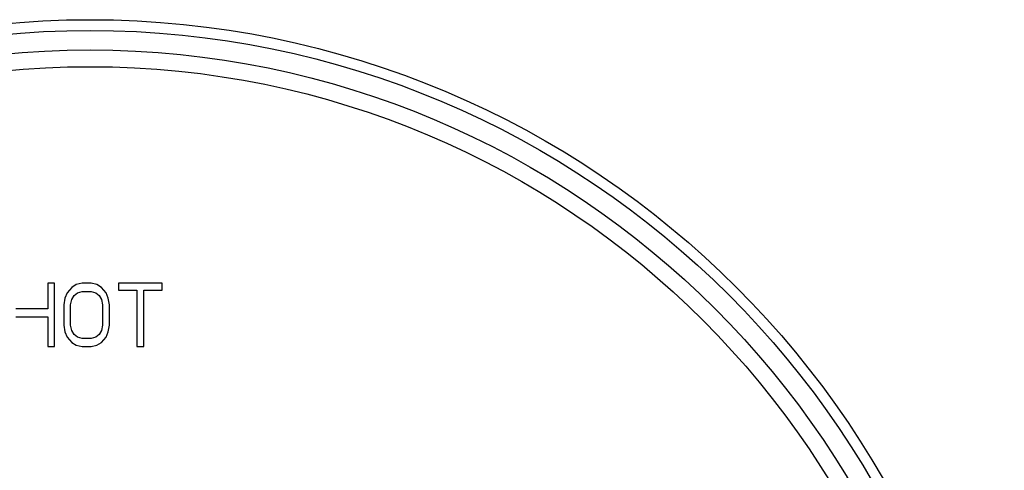
# Model space of a CAD drawing. Units: inches. Extents: x 7.7 to 14.2, y -2.5 to 21.1.
# Drawn here: x 10.7 to 14.2, y 9.5 to 11.1 of the extents above; entities that cross this region are included whole.
import ezdxf

# ---------------------------------------------------------------- set-up
doc = ezdxf.new("R2010")
doc.units = ezdxf.units.IN
doc.header["$LTSCALE"] = 1.21
doc.header["$MEASUREMENT"] = 0
doc.layers.get('0').update_dxf_attribs({"linetype": 'CONTINUOUS'})

msp = doc.modelspace()

# ---------------------------------------------------------------- linework, layer by layer
at = {"color": 7, "linetype": 'CONTINUOUS'}
for p, q in [((10.7873, 10.2052), (10.7873, 10.1142)), ((10.8117, 10.2052), (10.7873, 10.2052)), ((10.8117, 9.9802), (10.8117, 10.2052)), ((10.8727, 10.1908), (10.8564, 10.1717)), ((10.8889, 10.2004), (10.8727, 10.1908)), ((10.9092, 10.2052), (10.8889, 10.2004)), ((10.9418, 10.2052), (10.9092, 10.2052)), ((10.9621, 10.2004), (10.9418, 10.2052)), ((10.9783, 10.1908), (10.9621, 10.2004)), ((10.9946, 10.1717), (10.9783, 10.1908)), ((11.0393, 10.2052), (11.0393, 10.1812)), ((11.1937, 10.2052), (11.0393, 10.2052)), ((11.1937, 10.1812), (11.1937, 10.2052)), ((10.8483, 10.1525), (10.8442, 10.1286)), ((10.8564, 10.1717), (10.8483, 10.1525)), ((10.8727, 10.1477), (10.8808, 10.1621)), ((10.8808, 10.1621), (10.893, 10.1717)), ((10.893, 10.1717), (10.9092, 10.1764)), ((10.9092, 10.1764), (10.9418, 10.1764)), ((10.9418, 10.1764), (10.958, 10.1717)), ((10.958, 10.1717), (10.9702, 10.1621)), ((10.9702, 10.1621), (10.9783, 10.1477)), ((11.0027, 10.1525), (10.9946, 10.1717)), ((11.0068, 10.1286), (11.0027, 10.1525)), ((11.0393, 10.1812), (11.1043, 10.1812)), ((11.1043, 10.1812), (11.1043, 9.9802)), ((11.1287, 9.9802), (11.1287, 10.1812)), ((11.1287, 10.1812), (11.1937, 10.1812)), ((10.8442, 10.1286), (10.8442, 10.0568)), ((10.8686, 10.1286), (10.8727, 10.1477)), ((10.8686, 10.0568), (10.8686, 10.1286)), ((10.9783, 10.1477), (10.9824, 10.1286)), ((10.9824, 10.1286), (10.9824, 10.0568)), ((11.0068, 10.0568), (11.0068, 10.1286)), ((10.7873, 10.1142), (10.6736, 10.1142)), ((10.6736, 10.0855), (10.7873, 10.0855)), ((10.7873, 10.0855), (10.7873, 9.9802)), ((10.8442, 10.0568), (10.8483, 10.0328)), ((10.8727, 10.0376), (10.8686, 10.0568)), ((10.9824, 10.0568), (10.9783, 10.0376)), ((11.0027, 10.0328), (11.0068, 10.0568)), ((10.8483, 10.0328), (10.8564, 10.0137)), ((10.8564, 10.0137), (10.8727, 9.9945)), ((10.8808, 10.0233), (10.8727, 10.0376)), ((10.893, 10.0137), (10.8808, 10.0233)), ((10.9092, 10.0089), (10.893, 10.0137)), ((10.958, 10.0137), (10.9418, 10.0089)), ((10.9702, 10.0233), (10.958, 10.0137)), ((10.9783, 10.0376), (10.9702, 10.0233)), ((10.9783, 9.9945), (10.9946, 10.0137)), ((10.9946, 10.0137), (11.0027, 10.0328)), ((10.7873, 9.9802), (10.8117, 9.9802)), ((10.8727, 9.9945), (10.8889, 9.985)), ((10.8889, 9.985), (10.9092, 9.9802)), ((10.9418, 10.0089), (10.9092, 10.0089)), ((10.9092, 9.9802), (10.9418, 9.9802)), ((10.9418, 9.9802), (10.9621, 9.985)), ((10.9621, 9.985), (10.9783, 9.9945)), ((11.1043, 9.9802), (11.1287, 9.9802))]:
    msp.add_line(p, q, dxfattribs=at)
msp.add_circle((10.9377, 7.8927), 3.25, dxfattribs=at)
at = {"color": 9, "linetype": 'CONTINUOUS'}
for radius in [3.2116, 3.1422, 3.0828]:
    msp.add_circle((10.9377, 7.8927), radius, dxfattribs=at)

doc.saveas('drawing.dxf')
